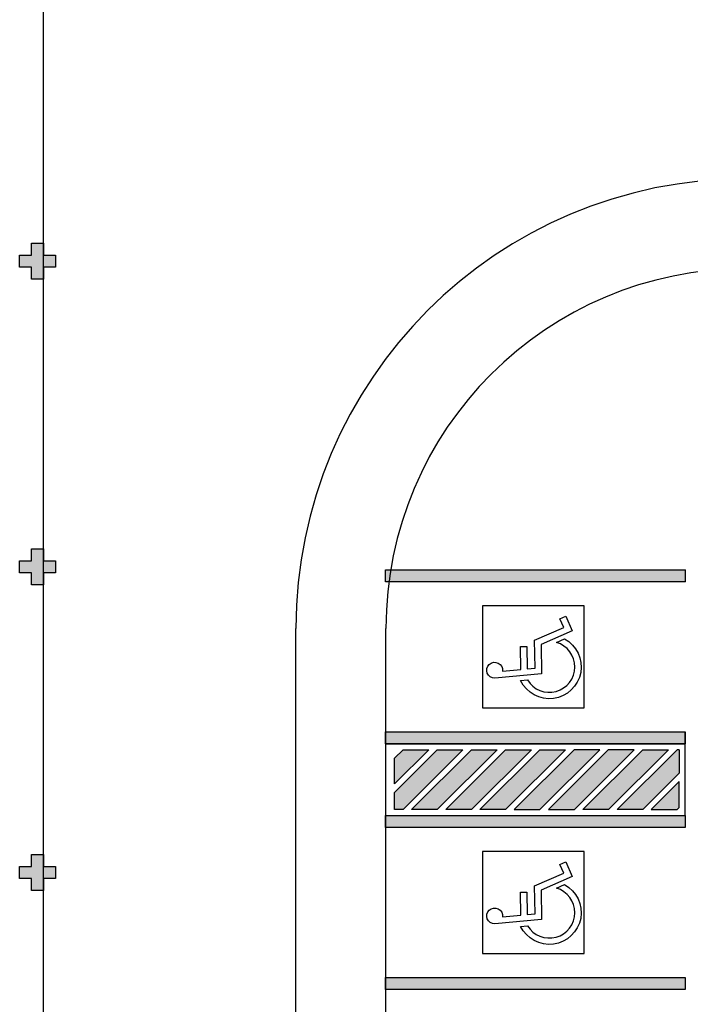
# Model space of a CAD drawing. Units: millimetres. Extents: x 971 to 1339, y 87 to 1406.
# Drawn here: x 1122 to 1133, y 216 to 233 of the extents above; entities that cross this region are included whole.
import ezdxf

# ---------------------------------------------------------------- set-up
doc = ezdxf.new("R2010")
doc.units = ezdxf.units.MM
for name, color, linetype in [('BASE ELETRICA', 253, 'Continuous'), ('BASE ELÉTRICA 2', 30, 'Continuous'), ('Layout', 4, 'Continuous')]:
    doc.layers.add(name, color=color, linetype=linetype)

# ---------------------------------------------------------------- blocks, each defined once
blk = doc.blocks.new('BLOCOPILARES')
at = {"layer": 'BASE ELÉTRICA 2', "linetype": 'Continuous'}
for points in [[(673092.488, 7696301.6, 0), (673092.688, 7696301.6, 0), (673092.688, 7696301.8, 0), (673092.888, 7696301.8, 0), (673092.888, 7696301.6, 0), (673093.088, 7696301.6, 0), (673093.088, 7696301.4, 0), (673092.888, 7696301.4, 0), (673092.888, 7696301.2, 0), (673092.688, 7696301.2, 0), (673092.688, 7696301.4, 0), (673092.488, 7696301.4, 0)], [(673092.488, 7696296.5, 0), (673092.688, 7696296.5, 0), (673092.688, 7696296.7, 0), (673092.888, 7696296.7, 0), (673092.888, 7696296.5, 0), (673093.088, 7696296.5, 0), (673093.088, 7696296.3, 0), (673092.888, 7696296.3, 0), (673092.888, 7696296.1, 0), (673092.688, 7696296.1, 0), (673092.688, 7696296.3, 0), (673092.488, 7696296.3, 0)], [(673092.488, 7696291.4, 0), (673092.688, 7696291.4, 0), (673092.688, 7696291.6, 0), (673092.888, 7696291.6, 0), (673092.888, 7696291.4, 0), (673093.088, 7696291.4, 0), (673093.088, 7696291.2, 0), (673092.888, 7696291.2, 0), (673092.888, 7696291, 0), (673092.688, 7696291, 0), (673092.688, 7696291.2, 0), (673092.488, 7696291.2, 0)]]:
    blk.add_polyline3d(points, close=True, dxfattribs=at)
blk = doc.blocks.new('SOPILARES')
at = {"layer": 'BASE ELÉTRICA 2', "lineweight": 5}
blk.add_blockref('BLOCOPILARES', (-563676.893, -7770101.201), dxfattribs=at)
blk = doc.blocks.new('BASEc')
at = {"layer": 'BASE ELETRICA'}
for points in [[(1755.854, 1230.977), (1755.654, 1230.977), (1755.654, 1230.777), (1755.454, 1230.777), (1755.454, 1230.977), (1755.254, 1230.977), (1755.254, 1231.177), (1755.454, 1231.177), (1755.454, 1231.377), (1755.654, 1231.377), (1755.654, 1231.177), (1755.854, 1231.177)], [(1755.854, 1225.877), (1755.654, 1225.877), (1755.654, 1225.677), (1755.454, 1225.677), (1755.454, 1225.877), (1755.254, 1225.877), (1755.254, 1226.077), (1755.454, 1226.077), (1755.454, 1226.277), (1755.654, 1226.277), (1755.654, 1226.077), (1755.854, 1226.077)], [(1755.854, 1220.777), (1755.654, 1220.777), (1755.654, 1220.577), (1755.454, 1220.577), (1755.454, 1220.777), (1755.254, 1220.777), (1755.254, 1220.977), (1755.454, 1220.977), (1755.454, 1221.177), (1755.654, 1221.177), (1755.654, 1220.977), (1755.854, 1220.977)]]:
    blk.add_hatch(color=256, dxfattribs=at).paths.add_polyline_path(points)
h = blk.add_hatch(color=256, dxfattribs=at)
h.dxf.hatch_style = 1
h.paths.add_polyline_path([(1765.791, 1221.924), (1766.221, 1221.924), (1766.258, 1221.961), (1766.258, 1222.391)], flags=17)
h.paths.add_polyline_path([(1765.221, 1221.924), (1765.65, 1221.924), (1766.258, 1222.532), (1766.258, 1222.924), (1766.221, 1222.924)])
h.paths.add_polyline_path([(1764.65, 1221.924), (1765.079, 1221.924), (1766.079, 1222.924), (1765.65, 1222.924)])
h.paths.add_polyline_path([(1764.074, 1221.924), (1764.508, 1221.924), (1765.508, 1222.924), (1765.074, 1222.924)])
h.paths.add_polyline_path([(1763.503, 1221.924), (1763.933, 1221.924), (1764.933, 1222.924), (1764.503, 1222.924)])
h.paths.add_polyline_path([(1762.933, 1221.924), (1763.362, 1221.924), (1764.362, 1222.924), (1763.933, 1222.924)])
h.paths.add_polyline_path([(1762.362, 1221.924), (1762.791, 1221.924), (1763.791, 1222.924), (1763.362, 1222.924)])
h.paths.add_polyline_path([(1761.791, 1221.924), (1762.221, 1221.924), (1763.221, 1222.924), (1762.791, 1222.924)])
h.paths.add_polyline_path([(1761.508, 1222.211), (1761.508, 1221.924), (1761.65, 1221.924), (1762.65, 1222.924), (1762.221, 1222.924)])
h.paths.add_polyline_path([(1761.508, 1222.782), (1761.508, 1222.353), (1762.079, 1222.924), (1761.65, 1222.924)], flags=17)
for p, q in [((1755.654, 1200.577), (1755.654, 1236.077)), ((1761.364, 1225.924, 0), (1766.364, 1225.924, 0)), ((1766.364, 1225.724, 0), (1761.364, 1225.724, 0)), ((1766.358, 1221.824, 0), (1766.358, 1223.224, 0)), ((1761.358, 1223.024, 0), (1766.358, 1223.024, 0)), ((1765.221, 1221.924, 0), (1766.221, 1222.924, 0)), ((1765.821, 1222.924, 0), (1765.858, 1222.924, 0)), ((1766.258, 1222.924, 0), (1766.221, 1222.924, 0)), ((1766.258, 1222.924, 0), (1766.258, 1222.532, 0)), ((1761.508, 1222.353, 0), (1761.508, 1222.782, 0)), ((1766.258, 1222.532, 0), (1765.65, 1221.924, 0)), ((1761.508, 1221.924, 0), (1761.508, 1222.211, 0)), ((1765.65, 1221.924, 0), (1765.221, 1221.924, 0)), ((1761.358, 1221.824, 0), (1766.358, 1221.824, 0)), ((1761.358, 1221.824, 0), (1766.358, 1221.824, 0))]:
    blk.add_line(p, q, dxfattribs=at)
at = {"layer": 'BASE ELETRICA', "elevation": 0}
for points in [[(1761.358, 1225.924), (1766.358, 1225.924), (1766.358, 1225.724), (1761.358, 1225.724)], [(1762.973, 1225.324), (1762.973, 1223.624), (1764.673, 1223.624), (1764.673, 1225.324), (1762.973, 1225.324)], [(1761.358, 1223.224), (1766.358, 1223.224), (1766.358, 1223.024), (1761.358, 1223.024)], [(1761.358, 1221.824), (1766.358, 1221.824), (1766.358, 1221.624), (1761.358, 1221.624)], [(1762.973, 1221.224), (1762.973, 1219.524), (1764.673, 1219.524), (1764.673, 1221.224), (1762.973, 1221.224)], [(1761.358, 1219.124), (1766.358, 1219.124), (1766.358, 1218.924), (1761.358, 1218.924)]]:
    blk.add_lwpolyline(points, close=True, dxfattribs=at)
for points in [[(1763.181, 1224.117, -2.639782), (1763.311, 1224.236), (1763.613, 1224.263), (1763.608, 1224.645), (1763.714, 1224.646), (1763.719, 1224.272), (1763.852, 1224.284), (1763.845, 1224.75), (1764.33, 1224.963), (1764.266, 1225.109), (1764.364, 1225.152), (1764.469, 1224.909), (1763.953, 1224.681), (1763.96, 1224.188), (1763.181, 1224.117, -2.639782)], [(1763.612, 1224.076), (1763.727, 1224.087, 1.464448), (1764.21, 1224.714), (1764.344, 1224.773, -1.375528), (1763.612, 1224.076)], [(1763.181, 1220.017, -2.639782), (1763.311, 1220.136), (1763.613, 1220.163), (1763.608, 1220.545), (1763.714, 1220.546), (1763.719, 1220.172), (1763.852, 1220.184), (1763.845, 1220.65), (1764.33, 1220.863), (1764.266, 1221.009), (1764.364, 1221.052), (1764.469, 1220.809), (1763.953, 1220.581), (1763.96, 1220.088), (1763.181, 1220.017, -2.639782)], [(1763.612, 1219.976), (1763.727, 1219.987, 1.464448), (1764.21, 1220.614), (1764.344, 1220.673, -1.375528), (1763.612, 1219.976)]]:
    blk.add_lwpolyline(points, format="xyb", close=True, dxfattribs=at)
for points in [[(1761.508, 1222.211), (1762.221, 1222.924), (1762.65, 1222.924), (1761.65, 1221.924)], [(1761.508, 1222.782), (1761.65, 1222.924), (1762.079, 1222.924), (1761.508, 1222.353)], [(1762.221, 1221.924), (1761.791, 1221.924), (1762.791, 1222.924), (1763.221, 1222.924), (1762.221, 1221.924)], [(1762.791, 1221.924), (1762.362, 1221.924), (1763.362, 1222.924), (1763.791, 1222.924), (1762.791, 1221.924)], [(1763.362, 1221.924), (1762.933, 1221.924), (1763.933, 1222.924), (1764.362, 1222.924), (1763.362, 1221.924)], [(1763.933, 1221.924), (1764.933, 1222.924), (1764.503, 1222.924), (1763.503, 1221.924), (1763.933, 1221.924)], [(1764.074, 1221.924), (1764.508, 1221.924), (1765.508, 1222.924), (1765.074, 1222.924), (1764.074, 1221.924)], [(1765.079, 1221.924), (1764.65, 1221.924), (1765.65, 1222.924), (1766.079, 1222.924), (1765.079, 1221.924)], [(1766.258, 1222.391), (1765.791, 1221.924), (1766.221, 1221.924), (1766.258, 1221.961), (1766.258, 1222.391)], [(1761.65, 1221.924), (1761.508, 1221.924)]]:
    blk.add_lwpolyline(points, dxfattribs=at)
at = {"layer": 'BASE ELETRICA'}
for points in [[(1766.358, 1225.724, 0), (1766.358, 1225.924, 0), (1761.358, 1225.724, 0), (1761.358, 1225.924, 0)], [(1761.364, 1225.924, 0), (1761.364, 1225.724, 0), (1766.364, 1225.924, 0), (1766.364, 1225.724, 0)], [(1766.358, 1223.024, 0), (1766.358, 1223.224, 0), (1761.358, 1223.024, 0), (1761.358, 1223.224, 0)], [(1766.358, 1221.824, 0), (1766.358, 1221.624, 0), (1761.358, 1221.824, 0), (1761.358, 1221.624, 0)], [(1766.358, 1218.924, 0), (1766.358, 1219.124, 0), (1761.358, 1218.924, 0), (1761.358, 1219.124, 0)]]:
    blk.add_solid(points, dxfattribs=at)
at = {"layer": 'BASE ELÉTRICA 2'}
for p, q in [((1759.864, 1212.124), (1759.864, 1224.949)), ((1761.364, 1212.124), (1761.364, 1224.949))]:
    blk.add_line(p, q, dxfattribs=at)
for radius in [7.5, 6]:
    blk.add_arc((1767.364, 1224.949, 0), radius, 90, 180, dxfattribs=at)
at = {"layer": 'BASE ELÉTRICA 2', "rotation": 180}
blk.add_blockref('SOPILARES', (111171.449, -72578.824), dxfattribs=at)

msp = doc.modelspace()

# ---------------------------------------------------------------- block references
at = {"layer": 'Layout'}
msp.add_blockref('BASEc', (-633.204, -1002.208, 0), dxfattribs=at)

doc.saveas('drawing.dxf')
